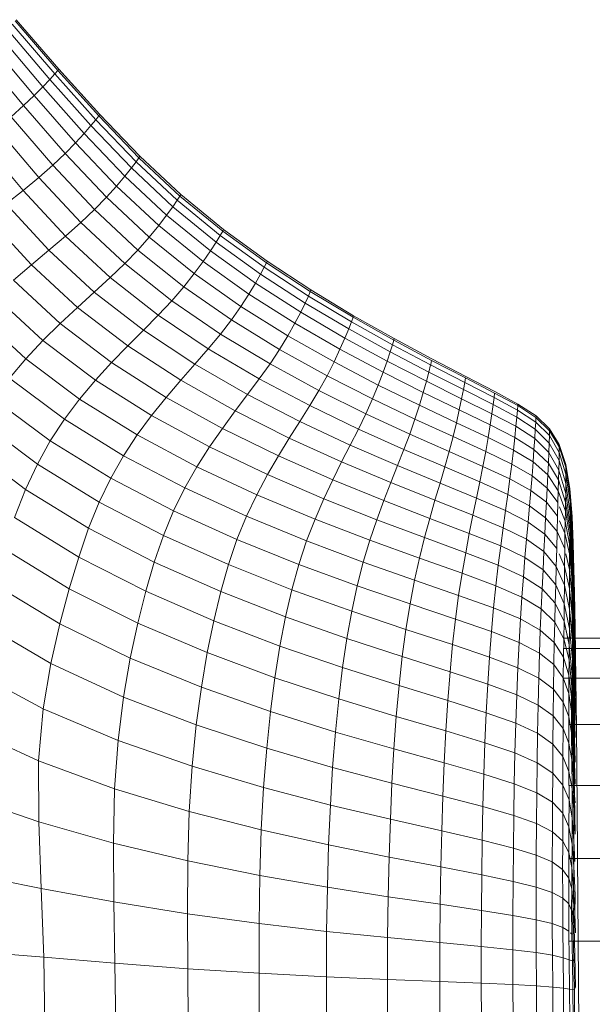
# Model space of a CAD drawing. Units: millimetres. Extents: x -2155 to 7925, y -1811 to 5317.
# Drawn here: x -460 to -437, y 1494 to 1534 of the extents above; entities that cross this region are included whole.
import ezdxf

# ---------------------------------------------------------------- set-up
doc = ezdxf.new("R2010")
doc.units = ezdxf.units.MM
doc.layers.add('层02', color=7, linetype='Continuous', lineweight=9)

# ---------------------------------------------------------------- blocks, each defined once
blk = doc.blocks.new('60021_DWG-457594-Level 1')
at = {"layer": '层02'}
for p, q in [((1210.925, -360.187), (1212.646, -362.193)), ((1211.049, -360.055), (1212.768, -362.051)), ((1211.091, -360.007), (1212.81, -362)), ((1210.443, -360.672), (1212.166, -362.711)), ((1210.722, -360.396), (1212.445, -362.417)), ((1210.088, -361.005), (1211.813, -363.067)), ((1209.662, -361.387), (1211.386, -363.473)), ((1212.646, -362.193), (1212.445, -362.417)), ((1212.768, -362.051), (1212.646, -362.193)), ((1214.296, -364.039), (1212.646, -362.193)), ((1212.81, -362), (1212.768, -362.051)), ((1212.81, -362), (1212.768, -362.051)), ((1214.415, -363.887), (1212.768, -362.051)), ((1214.456, -363.833), (1212.81, -362)), ((1211.813, -363.067), (1212.166, -362.711)), ((1212.166, -362.711), (1212.445, -362.417)), ((1213.826, -364.59), (1212.166, -362.711)), ((1214.099, -364.277), (1212.445, -362.417)), ((1211.386, -363.473), (1211.813, -363.067)), ((1213.478, -364.968), (1211.813, -363.067)), ((1210.888, -363.92), (1211.386, -363.473)), ((1213.057, -365.398), (1211.386, -363.473)), ((1212.564, -365.869), (1210.888, -363.92)), ((1214.415, -363.887), (1214.296, -364.039)), ((1214.456, -363.833), (1214.415, -363.887)), ((1214.456, -363.833), (1214.415, -363.887)), ((1216.039, -365.572), (1214.415, -363.887)), ((1216.078, -365.515), (1214.456, -363.833)), ((1213.826, -364.59), (1214.099, -364.277)), ((1214.296, -364.039), (1214.099, -364.277)), ((1215.735, -365.985), (1214.099, -364.277)), ((1215.925, -365.733), (1214.296, -364.039)), ((1212.001, -366.371), (1210.321, -364.397)), ((1213.478, -364.968), (1213.826, -364.59)), ((1215.471, -366.315), (1213.826, -364.59)), ((1211.37, -366.891), (1209.686, -364.894)), ((1213.057, -365.398), (1213.478, -364.968)), ((1215.134, -366.712), (1213.478, -364.968)), ((1212.564, -365.869), (1213.057, -365.398)), ((1214.726, -367.164), (1213.057, -365.398)), ((1216.078, -365.515), (1216.039, -365.572)), ((1216.078, -365.515), (1216.039, -365.572)), ((1216.078, -365.515), (1217.726, -367.055)), ((1212.001, -366.371), (1212.564, -365.869)), ((1214.247, -367.659), (1212.564, -365.869)), ((1215.925, -365.733), (1215.735, -365.985)), ((1216.039, -365.572), (1215.925, -365.733)), ((1215.925, -365.733), (1217.582, -367.284)), ((1216.039, -365.572), (1217.69, -367.116)), ((1215.134, -366.712), (1215.471, -366.315)), ((1215.471, -366.315), (1215.735, -365.985)), ((1215.471, -366.315), (1217.153, -367.892)), ((1215.735, -365.985), (1217.403, -367.547)), ((1211.37, -366.891), (1212.001, -366.371)), ((1213.698, -368.184), (1212.001, -366.371)), ((1214.726, -367.164), (1215.134, -366.712)), ((1215.134, -366.712), (1216.834, -368.306)), ((1211.37, -366.891), (1210.685, -367.435)), ((1213.081, -368.727), (1211.37, -366.891)), ((1217.69, -367.116), (1217.582, -367.284)), ((1217.69, -367.116), (1217.726, -367.055)), ((1217.726, -367.055), (1217.69, -367.116)), ((1217.69, -367.116), (1219.417, -368.526)), ((1217.726, -367.055), (1219.45, -368.464)), ((1212.411, -369.293), (1210.685, -367.435)), ((1214.247, -367.659), (1214.726, -367.164)), ((1214.726, -367.164), (1216.446, -368.777)), ((1217.582, -367.284), (1217.403, -367.547)), ((1217.582, -367.284), (1219.318, -368.7)), ((1213.698, -368.184), (1214.247, -367.659)), ((1214.247, -367.659), (1215.99, -369.292)), ((1216.834, -368.306), (1217.153, -367.892)), ((1217.153, -367.892), (1217.403, -367.547)), ((1217.153, -367.892), (1218.922, -369.328)), ((1217.403, -367.547), (1219.153, -368.971)), ((1211.705, -369.887), (1209.965, -368.004)), ((1213.081, -368.727), (1213.698, -368.184)), ((1215.466, -369.838), (1213.698, -368.184)), ((1216.446, -368.777), (1216.834, -368.306)), ((1216.834, -368.306), (1218.628, -369.755)), ((1219.318, -368.7), (1219.153, -368.971)), ((1219.417, -368.526), (1219.318, -368.7)), ((1219.318, -368.7), (1221.092, -369.986)), ((1219.417, -368.526), (1219.45, -368.464)), ((1219.45, -368.464), (1219.417, -368.526)), ((1219.417, -368.526), (1221.181, -369.808)), ((1219.45, -368.464), (1221.211, -369.745)), ((1213.081, -368.727), (1212.411, -369.293)), ((1213.081, -368.727), (1214.876, -370.401)), ((1215.99, -369.292), (1216.446, -368.777)), ((1216.446, -368.777), (1218.269, -370.241)), ((1219.153, -368.971), (1218.922, -369.328)), ((1219.153, -368.971), (1220.944, -370.264)), ((1212.411, -369.293), (1211.705, -369.887)), ((1212.411, -369.293), (1214.235, -370.989)), ((1215.466, -369.838), (1215.99, -369.292)), ((1215.99, -369.292), (1217.846, -370.772)), ((1218.922, -369.328), (1218.628, -369.755)), ((1218.922, -369.328), (1220.738, -370.628)), ((1211.705, -369.887), (1210.979, -370.513)), ((1211.705, -369.887), (1213.558, -371.605)), ((1214.876, -370.401), (1215.466, -369.838)), ((1215.466, -369.838), (1217.36, -371.334)), ((1218.269, -370.241), (1218.628, -369.755)), ((1218.628, -369.755), (1220.472, -371.065)), ((1221.181, -369.808), (1221.092, -369.986)), ((1221.181, -369.808), (1221.211, -369.745)), ((1221.211, -369.745), (1221.181, -369.808)), ((1221.181, -369.808), (1222.944, -370.967)), ((1221.211, -369.745), (1222.97, -370.902)), ((1217.846, -370.772), (1218.269, -370.241)), ((1218.269, -370.241), (1220.149, -371.562)), ((1220.944, -370.264), (1220.738, -370.628)), ((1221.092, -369.986), (1220.944, -370.264)), ((1220.944, -370.264), (1222.738, -371.428)), ((1221.092, -369.986), (1222.867, -371.147)), ((1210.979, -370.513), (1212.862, -372.255)), ((1214.876, -370.401), (1214.235, -370.989)), ((1214.876, -370.401), (1216.811, -371.914)), ((1220.738, -370.628), (1220.472, -371.065)), ((1220.738, -370.628), (1222.557, -371.798)), ((1214.235, -370.989), (1213.558, -371.605)), ((1214.235, -370.989), (1216.215, -372.519)), ((1217.36, -371.334), (1217.846, -370.772)), ((1217.846, -370.772), (1219.768, -372.105)), ((1220.149, -371.562), (1220.472, -371.065)), ((1220.472, -371.065), (1222.325, -372.242)), ((1222.944, -370.967), (1222.867, -371.147)), ((1222.944, -370.967), (1222.97, -370.902)), ((1222.97, -370.902), (1222.944, -370.967)), ((1222.944, -370.967), (1224.667, -372.005)), ((1222.97, -370.902), (1224.689, -371.94)), ((1212.163, -372.945), (1210.249, -371.175)), ((1216.811, -371.914), (1217.36, -371.334)), ((1217.36, -371.334), (1219.329, -372.68)), ((1222.738, -371.428), (1222.557, -371.798)), ((1222.867, -371.147), (1222.738, -371.428)), ((1222.738, -371.428), (1224.492, -372.471)), ((1222.867, -371.147), (1224.601, -372.187)), ((1211.475, -373.679), (1209.531, -371.878)), ((1213.558, -371.605), (1212.862, -372.255)), ((1213.558, -371.605), (1215.585, -373.154)), ((1219.768, -372.105), (1220.149, -371.562)), ((1220.149, -371.562), (1222.042, -372.746)), ((1222.557, -371.798), (1222.325, -372.242)), ((1222.557, -371.798), (1224.339, -372.843)), ((1212.862, -372.255), (1212.163, -372.945)), ((1212.862, -372.255), (1214.937, -373.825)), ((1216.811, -371.914), (1216.215, -372.519)), ((1216.811, -371.914), (1218.834, -373.274)), ((1219.329, -372.68), (1219.768, -372.105)), ((1219.768, -372.105), (1221.708, -373.298)), ((1222.042, -372.746), (1222.325, -372.242)), ((1222.325, -372.242), (1224.142, -373.291)), ((1224.601, -372.187), (1224.492, -372.471)), ((1224.667, -372.005), (1224.601, -372.187)), ((1224.601, -372.187), (1226.257, -373.111)), ((1224.667, -372.005), (1224.689, -371.94)), ((1224.689, -371.94), (1224.667, -372.005)), ((1224.667, -372.005), (1226.311, -372.929)), ((1224.689, -371.94), (1226.328, -372.864)), ((1216.215, -372.519), (1215.585, -373.154)), ((1216.215, -372.519), (1218.294, -373.893)), ((1218.834, -373.274), (1219.329, -372.68)), ((1219.329, -372.68), (1221.324, -373.883)), ((1224.492, -372.471), (1224.339, -372.843)), ((1224.492, -372.471), (1226.167, -373.396)), ((1211.475, -373.679), (1212.163, -372.945)), ((1212.163, -372.945), (1214.286, -374.537)), ((1221.708, -373.298), (1222.042, -372.746)), ((1222.042, -372.746), (1223.902, -373.801)), ((1224.339, -372.843), (1224.142, -373.291)), ((1224.339, -372.843), (1226.042, -373.77)), ((1226.311, -372.929), (1226.257, -373.111)), ((1226.328, -372.864), (1226.311, -372.929)), ((1226.328, -372.864), (1226.311, -372.929)), ((1227.836, -373.743), (1226.311, -372.929)), ((1227.85, -373.678), (1226.328, -372.864)), ((1215.585, -373.154), (1214.937, -373.825)), ((1215.585, -373.154), (1217.724, -374.543)), ((1218.834, -373.274), (1218.294, -373.893)), ((1218.834, -373.274), (1220.889, -374.487)), ((1221.324, -373.883), (1221.708, -373.298)), ((1221.708, -373.298), (1223.619, -374.359)), ((1223.902, -373.801), (1224.142, -373.291)), ((1224.142, -373.291), (1225.881, -374.22)), ((1226.042, -373.77), (1226.167, -373.396)), ((1226.257, -373.111), (1226.167, -373.396)), ((1227.723, -374.209), (1226.167, -373.396)), ((1227.793, -373.924), (1226.257, -373.111)), ((1210.816, -374.464), (1211.475, -373.679)), ((1211.475, -373.679), (1213.646, -375.298)), ((1214.937, -373.825), (1214.286, -374.537)), ((1214.937, -373.825), (1217.138, -375.231)), ((1223.619, -374.359), (1223.902, -373.801)), ((1223.902, -373.801), (1225.685, -374.733)), ((1225.881, -374.22), (1226.042, -373.77)), ((1227.625, -374.583), (1226.042, -373.77)), ((1227.836, -373.743), (1227.799, -373.901)), ((1229.204, -374.45), (1227.836, -373.743)), ((1229.214, -374.385), (1227.85, -373.678)), ((1218.294, -373.893), (1217.724, -374.543)), ((1218.294, -373.893), (1220.415, -375.117)), ((1220.889, -374.487), (1221.324, -373.883)), ((1223.292, -374.95), (1221.324, -373.883)), ((1225.685, -374.733), (1225.881, -374.22)), ((1227.498, -375.034), (1225.881, -374.22)), ((1227.625, -374.583), (1227.723, -374.209)), ((1227.793, -373.924), (1227.723, -374.209)), ((1229.119, -374.915), (1227.723, -374.209)), ((1229.172, -374.631), (1227.793, -373.924)), ((1210.816, -374.464), (1213.033, -376.112)), ((1213.646, -375.298), (1214.286, -374.537)), ((1214.286, -374.537), (1216.549, -375.962)), ((1217.724, -374.543), (1217.138, -375.231)), ((1217.724, -374.543), (1219.914, -375.78)), ((1220.889, -374.487), (1220.415, -375.117)), ((1222.923, -375.562), (1220.889, -374.487)), ((1223.292, -374.95), (1223.619, -374.359)), ((1223.619, -374.359), (1225.453, -375.294)), ((1227.498, -375.034), (1227.625, -374.583)), ((1229.045, -375.289), (1227.625, -374.583)), ((1229.172, -374.631), (1229.119, -374.915)), ((1229.204, -374.45), (1229.172, -374.631)), ((1229.172, -374.631), (1230.353, -375.236)), ((1229.204, -374.45), (1230.376, -375.056)), ((1229.214, -374.385), (1230.383, -374.992)), ((1222.923, -375.562), (1223.292, -374.95)), ((1225.186, -375.89), (1223.292, -374.95)), ((1225.453, -375.294), (1225.685, -374.733)), ((1227.344, -375.547), (1225.685, -374.733)), ((1227.344, -375.547), (1227.498, -375.034)), ((1228.951, -375.739), (1227.498, -375.034)), ((1229.045, -375.289), (1229.119, -374.915)), ((1229.119, -374.915), (1230.316, -375.519)), ((1230.376, -375.056), (1230.353, -375.236)), ((1230.376, -375.056), (1231.313, -375.565)), ((1230.376, -375.056), (1231.313, -375.565)), ((1230.383, -374.992), (1231.318, -375.501)), ((1210.2, -375.304), (1212.46, -376.986)), ((1213.033, -376.112), (1213.646, -375.298)), ((1213.646, -375.298), (1215.97, -376.744)), ((1217.138, -375.231), (1216.549, -375.962)), ((1217.138, -375.231), (1219.4, -376.481)), ((1220.415, -375.117), (1219.914, -375.78)), ((1222.52, -376.201), (1220.415, -375.117)), ((1225.186, -375.89), (1225.453, -375.294)), ((1227.162, -376.11), (1225.453, -375.294)), ((1228.951, -375.739), (1229.045, -375.289)), ((1229.045, -375.289), (1230.263, -375.892)), ((1230.353, -375.236), (1230.316, -375.519)), ((1230.353, -375.236), (1231.297, -375.745)), ((1219.914, -375.78), (1219.4, -376.481)), ((1222.095, -376.874), (1219.914, -375.78)), ((1222.923, -375.562), (1222.52, -376.201)), ((1224.883, -376.507), (1222.923, -375.562)), ((1227.162, -376.11), (1227.344, -375.547)), ((1228.836, -376.252), (1227.344, -375.547)), ((1228.836, -376.252), (1228.951, -375.739)), ((1228.951, -375.739), (1230.196, -376.341)), ((1230.263, -375.892), (1230.316, -375.519)), ((1230.316, -375.519), (1231.272, -376.027)), ((1231.297, -375.745), (1231.272, -376.027)), ((1231.313, -375.565), (1231.297, -375.745)), ((1231.313, -375.565), (1231.297, -375.745)), ((1231.297, -375.745), (1232.032, -376.232)), ((1231.313, -375.565), (1231.318, -375.501)), ((1231.318, -375.501), (1231.313, -375.565)), ((1231.313, -375.565), (1232.042, -376.048)), ((1231.313, -375.565), (1232.042, -376.048)), ((1231.318, -375.501), (1232.045, -375.981)), ((1209.643, -376.205), (1211.944, -377.926)), ((1213.033, -376.112), (1212.46, -376.986)), ((1213.033, -376.112), (1215.415, -377.582)), ((1215.97, -376.744), (1216.549, -375.962)), ((1216.549, -375.962), (1218.882, -377.228)), ((1222.52, -376.201), (1222.095, -376.874)), ((1224.554, -377.153), (1222.52, -376.201)), ((1224.883, -376.507), (1225.186, -375.89)), ((1226.953, -376.709), (1225.186, -375.89)), ((1226.953, -376.709), (1227.162, -376.11)), ((1228.7, -376.815), (1227.162, -376.11)), ((1228.7, -376.815), (1228.836, -376.252)), ((1228.836, -376.252), (1230.114, -376.853)), ((1230.196, -376.341), (1230.263, -375.892)), ((1230.263, -375.892), (1231.236, -376.398)), ((1231.272, -376.027), (1231.236, -376.398)), ((1231.272, -376.027), (1232.015, -376.518)), ((1232.032, -376.232), (1232.015, -376.518)), ((1232.042, -376.048), (1232.032, -376.232)), ((1232.042, -376.048), (1232.032, -376.232)), ((1232.032, -376.232), (1232.584, -376.775)), ((1232.032, -376.232), (1232.584, -376.775)), ((1232.042, -376.048), (1232.045, -375.981)), ((1232.045, -375.981), (1232.042, -376.048)), ((1232.042, -376.048), (1232.59, -376.576)), ((1232.042, -376.048), (1232.59, -376.576)), ((1232.045, -375.981), (1232.592, -376.502)), ((1219.4, -376.481), (1218.882, -377.228)), ((1221.658, -377.586), (1219.4, -376.481)), ((1224.883, -376.507), (1224.554, -377.153)), ((1226.715, -377.33), (1224.883, -376.507)), ((1230.114, -376.853), (1230.196, -376.341)), ((1230.196, -376.341), (1231.19, -376.846)), ((1231.236, -376.398), (1231.19, -376.846)), ((1231.236, -376.398), (1231.992, -376.89)), ((1232.015, -376.518), (1231.992, -376.89)), ((1232.015, -376.518), (1232.574, -377.075)), ((1232.59, -376.576), (1232.584, -376.775)), ((1232.59, -376.576), (1232.584, -376.775)), ((1232.59, -376.576), (1232.592, -376.502)), ((1232.592, -376.502), (1232.59, -376.576)), ((1232.59, -376.576), (1232.983, -377.22)), ((1232.59, -376.576), (1232.983, -377.22)), ((1232.592, -376.502), (1232.983, -377.13)), ((1212.46, -376.986), (1211.944, -377.926)), ((1212.46, -376.986), (1214.899, -378.483)), ((1215.415, -377.582), (1215.97, -376.744)), ((1215.97, -376.744), (1218.375, -378.027)), ((1222.095, -376.874), (1221.658, -377.586)), ((1224.206, -377.833), (1222.095, -376.874)), ((1226.715, -377.33), (1226.953, -376.709)), ((1228.543, -377.415), (1226.953, -376.709)), ((1228.543, -377.415), (1228.7, -376.815)), ((1228.7, -376.815), (1230.018, -377.416)), ((1230.018, -377.416), (1230.114, -376.853)), ((1230.114, -376.853), (1231.134, -377.358)), ((1231.134, -377.358), (1231.19, -376.846)), ((1231.19, -376.846), (1231.962, -377.333)), ((1231.992, -376.89), (1231.962, -377.333)), ((1231.992, -376.89), (1232.56, -377.451)), ((1232.584, -376.775), (1232.574, -377.075)), ((1232.584, -376.775), (1232.574, -377.075)), ((1232.584, -376.775), (1232.98, -377.449)), ((1232.584, -376.775), (1232.98, -377.449)), ((1209.128, -377.185), (1211.469, -378.95)), ((1218.375, -378.027), (1218.882, -377.228)), ((1218.882, -377.228), (1221.218, -378.344)), ((1224.554, -377.153), (1224.206, -377.833)), ((1226.457, -377.98), (1224.554, -377.153)), ((1226.715, -377.33), (1226.457, -377.98)), ((1228.366, -378.038), (1226.715, -377.33)), ((1228.366, -378.038), (1228.543, -377.415)), ((1229.907, -378.016), (1228.543, -377.415)), ((1229.907, -378.016), (1230.018, -377.416)), ((1230.018, -377.416), (1231.068, -377.92)), ((1231.068, -377.92), (1231.134, -377.358)), ((1231.134, -377.358), (1231.925, -377.836)), ((1231.925, -377.836), (1231.962, -377.333)), ((1231.962, -377.333), (1232.541, -377.879)), ((1232.574, -377.075), (1232.56, -377.451)), ((1232.574, -377.075), (1232.976, -377.776)), ((1232.574, -377.075), (1232.976, -377.776)), ((1232.98, -377.449), (1232.976, -377.776)), ((1232.98, -377.449), (1232.976, -377.776)), ((1232.983, -377.22), (1232.98, -377.449)), ((1232.983, -377.22), (1232.98, -377.449)), ((1232.98, -377.449), (1233.249, -378.33)), ((1232.98, -377.449), (1233.249, -378.33)), ((1232.983, -377.13), (1233.247, -377.935)), ((1232.983, -377.22), (1232.983, -377.13)), ((1232.983, -377.13), (1232.983, -377.22)), ((1232.983, -377.22), (1233.248, -378.051)), ((1232.983, -377.22), (1233.248, -378.051)), ((1215.415, -377.582), (1214.899, -378.483)), ((1215.415, -377.582), (1217.888, -378.883)), ((1221.658, -377.586), (1221.218, -378.344)), ((1223.848, -378.553), (1221.658, -377.586)), ((1224.206, -377.833), (1223.848, -378.553)), ((1226.185, -378.665), (1224.206, -377.833)), ((1231.883, -378.389), (1231.925, -377.836)), ((1231.925, -377.836), (1232.518, -378.358)), ((1232.56, -377.451), (1232.541, -377.879)), ((1232.56, -377.451), (1232.968, -378.161)), ((1232.56, -377.451), (1232.968, -378.161)), ((1232.976, -377.776), (1232.968, -378.161)), ((1232.976, -377.776), (1232.968, -378.161)), ((1232.976, -377.776), (1233.249, -378.704)), ((1232.976, -377.776), (1233.249, -378.704)), ((1211.944, -377.926), (1211.469, -378.95)), ((1211.944, -377.926), (1214.433, -379.452)), ((1217.888, -378.883), (1218.375, -378.027)), ((1218.375, -378.027), (1220.787, -379.155)), ((1226.457, -377.98), (1226.185, -378.665)), ((1228.174, -378.691), (1226.457, -377.98)), ((1228.366, -378.038), (1228.174, -378.691)), ((1228.366, -378.038), (1229.782, -378.64)), ((1229.782, -378.64), (1229.907, -378.016)), ((1229.907, -378.016), (1230.993, -378.519)), ((1230.993, -378.519), (1231.068, -377.92)), ((1231.068, -377.92), (1231.883, -378.389)), ((1232.518, -378.358), (1232.541, -377.879)), ((1232.541, -377.879), (1232.957, -378.561)), ((1232.957, -378.561), (1232.541, -377.879)), ((1232.968, -378.161), (1232.957, -378.561)), ((1232.968, -378.161), (1232.957, -378.561)), ((1232.968, -378.161), (1233.246, -379.104)), ((1232.968, -378.161), (1233.246, -379.104)), ((1233.409, -378.91), (1233.247, -377.935)), ((1233.247, -377.935), (1233.248, -378.051)), ((1233.247, -377.935), (1233.248, -378.051)), ((1233.412, -379.076), (1233.248, -378.051)), ((1233.248, -378.051), (1233.249, -378.33)), ((1233.412, -379.076), (1233.248, -378.051)), ((1233.248, -378.051), (1233.249, -378.33)), ((1214.899, -378.483), (1214.433, -379.452)), ((1214.899, -378.483), (1217.435, -379.804)), ((1220.787, -379.155), (1221.218, -378.344)), ((1221.218, -378.344), (1223.488, -379.32)), ((1223.848, -378.553), (1223.488, -379.32)), ((1225.904, -379.39), (1223.848, -378.553)), ((1229.782, -378.64), (1229.646, -379.294)), ((1229.782, -378.64), (1230.909, -379.142)), ((1230.909, -379.142), (1230.993, -378.519)), ((1230.993, -378.519), (1231.835, -378.982)), ((1231.835, -378.982), (1231.883, -378.389)), ((1231.883, -378.389), (1232.492, -378.886)), ((1232.492, -378.886), (1232.518, -378.358)), ((1232.518, -378.358), (1232.943, -378.994)), ((1232.943, -378.994), (1232.957, -378.561)), ((1232.943, -378.994), (1232.957, -378.561)), ((1232.957, -378.561), (1233.239, -379.459)), ((1233.239, -379.459), (1232.957, -378.561)), ((1233.418, -379.452), (1233.249, -378.33)), ((1233.249, -378.33), (1233.249, -378.704)), ((1233.418, -379.452), (1233.249, -378.33)), ((1233.249, -378.33), (1233.249, -378.704)), ((1211.469, -378.95), (1211.018, -380.078)), ((1211.469, -378.95), (1214.007, -380.508)), ((1217.888, -378.883), (1217.435, -379.804)), ((1217.888, -378.883), (1220.374, -380.026)), ((1226.185, -378.665), (1225.904, -379.39)), ((1227.971, -379.379), (1226.185, -378.665)), ((1228.174, -378.691), (1227.971, -379.379)), ((1228.174, -378.691), (1229.646, -379.294)), ((1231.781, -379.605), (1231.835, -378.982)), ((1231.835, -378.982), (1232.463, -379.462)), ((1232.463, -379.462), (1232.492, -378.886)), ((1232.492, -378.886), (1232.926, -379.475)), ((1232.926, -379.475), (1232.943, -378.994)), ((1232.926, -379.475), (1232.943, -378.994)), ((1232.943, -378.994), (1233.228, -379.816)), ((1233.228, -379.816), (1232.943, -378.994)), ((1233.246, -379.104), (1233.249, -378.704)), ((1233.249, -378.704), (1233.246, -379.104)), ((1233.422, -379.912), (1233.249, -378.704)), ((1233.422, -379.912), (1233.249, -378.704)), ((1233.498, -380.05), (1233.409, -378.91)), ((1233.409, -378.91), (1233.412, -379.076)), ((1233.409, -378.91), (1233.412, -379.076)), ((1220.374, -380.026), (1220.787, -379.155)), ((1220.787, -379.155), (1223.135, -380.14)), ((1223.135, -380.14), (1223.488, -379.32)), ((1225.622, -380.163), (1223.488, -379.32)), ((1225.904, -379.39), (1225.622, -380.163)), ((1227.762, -380.108), (1225.904, -379.39)), ((1227.971, -379.379), (1227.762, -380.108)), ((1227.971, -379.379), (1229.503, -379.983)), ((1229.646, -379.294), (1229.503, -379.983)), ((1229.646, -379.294), (1230.818, -379.796)), ((1230.909, -379.142), (1230.818, -379.796)), ((1230.909, -379.142), (1231.781, -379.605)), ((1233.239, -379.459), (1233.246, -379.104)), ((1233.246, -379.104), (1233.239, -379.459)), ((1233.423, -380.344), (1233.246, -379.104)), ((1233.423, -380.344), (1233.246, -379.104)), ((1233.505, -380.305), (1233.412, -379.076)), ((1233.412, -379.076), (1233.418, -379.452)), ((1233.505, -380.305), (1233.412, -379.076)), ((1233.412, -379.076), (1233.418, -379.452)), ((1214.433, -379.452), (1214.007, -380.508)), ((1214.433, -379.452), (1217.027, -380.796)), ((1217.435, -379.804), (1217.027, -380.796)), ((1217.435, -379.804), (1219.989, -380.961)), ((1230.818, -379.796), (1230.721, -380.486)), ((1230.818, -379.796), (1231.723, -380.261)), ((1231.781, -379.605), (1231.723, -380.261)), ((1231.781, -379.605), (1232.431, -380.085)), ((1232.431, -380.085), (1232.463, -379.462)), ((1232.91, -380.019), (1232.463, -379.462)), ((1232.91, -380.019), (1232.926, -379.475)), ((1232.993, -379.644), (1233.217, -380.218)), ((1233.217, -380.218), (1232.993, -379.644)), ((1233.217, -380.218), (1233.228, -379.816)), ((1233.217, -380.218), (1233.228, -379.816)), ((1233.228, -379.816), (1233.239, -379.459)), ((1233.228, -379.816), (1233.239, -379.459)), ((1233.406, -380.872), (1233.228, -379.816)), ((1233.406, -380.872), (1233.228, -379.816)), ((1233.416, -380.635), (1233.239, -379.459)), ((1233.416, -380.635), (1233.239, -379.459)), ((1233.516, -380.846), (1233.418, -379.452)), ((1233.418, -379.452), (1233.422, -379.912)), ((1233.516, -380.846), (1233.418, -379.452)), ((1233.418, -379.452), (1233.422, -379.912)), ((1211.018, -380.078), (1213.608, -381.667)), ((1220.374, -380.026), (1219.989, -380.961)), ((1220.374, -380.026), (1222.797, -381.02)), ((1222.797, -381.02), (1223.135, -380.14)), ((1225.346, -380.99), (1223.135, -380.14)), ((1225.346, -380.99), (1225.622, -380.163)), ((1227.552, -380.885), (1225.622, -380.163)), ((1227.762, -380.108), (1227.552, -380.885)), ((1227.762, -380.108), (1229.356, -380.714)), ((1229.503, -379.983), (1229.356, -380.714)), ((1229.503, -379.983), (1230.721, -380.486)), ((1232.431, -380.085), (1232.398, -380.749)), ((1232.893, -380.642), (1232.431, -380.085)), ((1232.893, -380.642), (1232.91, -380.019)), ((1233.207, -380.709), (1232.993, -380.211)), ((1233.207, -380.709), (1232.993, -380.211)), ((1233.207, -380.709), (1233.217, -380.218)), ((1233.207, -380.709), (1233.217, -380.218)), ((1233.395, -381.138), (1233.217, -380.218)), ((1233.395, -381.138), (1233.217, -380.218)), ((1233.423, -380.344), (1233.422, -379.912)), ((1233.525, -381.452), (1233.422, -379.912)), ((1233.525, -381.452), (1233.422, -379.912)), ((1233.422, -379.912), (1233.423, -380.344)), ((1233.536, -381.095), (1233.498, -380.05)), ((1233.498, -380.05), (1233.505, -380.305)), ((1233.498, -380.05), (1233.505, -380.305)), ((1214.007, -380.508), (1213.608, -381.667)), ((1214.007, -380.508), (1216.657, -381.873)), ((1230.721, -380.486), (1230.623, -381.217)), ((1230.721, -380.486), (1231.662, -380.953)), ((1231.723, -380.261), (1231.662, -380.953)), ((1231.723, -380.261), (1232.398, -380.749)), ((1233.416, -380.635), (1233.423, -380.344)), ((1233.423, -380.344), (1233.416, -380.635)), ((1233.527, -381.946), (1233.423, -380.344)), ((1233.527, -381.946), (1233.423, -380.344)), ((1233.555, -381.673), (1233.505, -380.305)), ((1233.555, -381.673), (1233.505, -380.305)), ((1233.505, -380.305), (1233.516, -380.846)), ((1233.505, -380.305), (1233.516, -380.846)), ((1217.027, -380.796), (1216.657, -381.873)), ((1219.644, -381.969), (1217.027, -380.796)), ((1219.989, -380.961), (1219.644, -381.969)), ((1219.989, -380.961), (1222.483, -381.966)), ((1222.797, -381.02), (1222.483, -381.966)), ((1225.081, -381.876), (1222.797, -381.02)), ((1225.081, -381.876), (1225.346, -380.99)), ((1227.346, -381.715), (1225.346, -380.99)), ((1227.346, -381.715), (1227.552, -380.885)), ((1229.209, -381.492), (1227.552, -380.885)), ((1229.356, -380.714), (1229.209, -381.492)), ((1229.356, -380.714), (1230.623, -381.217)), ((1231.662, -380.953), (1231.6, -381.685)), ((1231.662, -380.953), (1232.363, -381.451)), ((1232.398, -380.749), (1232.363, -381.451)), ((1232.877, -381.324), (1232.398, -380.749)), ((1232.893, -380.642), (1232.877, -381.324)), ((1233.201, -381.334), (1232.893, -380.642)), ((1233.201, -381.334), (1233.207, -380.709)), ((1233.201, -381.334), (1233.207, -380.709)), ((1233.388, -381.535), (1233.207, -380.709)), ((1233.388, -381.535), (1233.207, -380.709)), ((1233.395, -381.138), (1233.406, -380.872)), ((1233.395, -381.138), (1233.406, -380.872)), ((1233.406, -380.872), (1233.416, -380.635)), ((1233.406, -380.872), (1233.416, -380.635)), ((1233.508, -382.211), (1233.406, -380.872)), ((1233.508, -382.211), (1233.406, -380.872)), ((1233.52, -382.153), (1233.416, -380.635)), ((1233.52, -382.153), (1233.416, -380.635)), ((1233.573, -382.529), (1233.516, -380.846)), ((1233.573, -382.529), (1233.516, -380.846)), ((1233.516, -380.846), (1233.525, -381.452)), ((1233.516, -380.846), (1233.525, -381.452)), ((1210.578, -381.328), (1213.224, -382.946)), ((1230.623, -381.217), (1230.523, -381.995)), ((1230.623, -381.217), (1231.6, -381.685)), ((1232.877, -381.324), (1232.86, -382.046)), ((1233.201, -381.334), (1233.196, -382.048)), ((1233.388, -381.535), (1233.395, -381.138)), ((1233.388, -381.535), (1233.395, -381.138)), ((1233.493, -382.257), (1233.395, -381.138)), ((1233.493, -382.257), (1233.395, -381.138)), ((1233.555, -381.673), (1233.536, -381.095)), ((1233.555, -381.673), (1233.536, -381.095)), ((1213.608, -381.667), (1213.224, -382.946)), ((1213.608, -381.667), (1216.316, -383.048)), ((1227.149, -382.604), (1227.346, -381.715)), ((1229.064, -382.324), (1227.346, -381.715)), ((1229.064, -382.324), (1229.209, -381.492)), ((1229.209, -381.492), (1230.523, -381.995)), ((1231.6, -381.685), (1231.537, -382.459)), ((1231.6, -381.685), (1232.326, -382.185)), ((1232.363, -381.451), (1232.326, -382.185)), ((1232.86, -382.046), (1232.363, -381.451)), ((1233.196, -382.048), (1232.972, -381.541)), ((1233.388, -382.166), (1233.247, -381.541)), ((1233.388, -382.166), (1233.247, -381.541)), ((1233.484, -382.499), (1233.388, -381.535)), ((1233.388, -382.166), (1233.388, -381.535)), ((1233.484, -382.499), (1233.388, -381.535)), ((1233.388, -382.166), (1233.388, -381.535)), ((1233.586, -383.377), (1233.525, -381.452)), ((1233.586, -383.377), (1233.525, -381.452)), ((1233.527, -381.946), (1233.525, -381.452)), ((1233.525, -381.452), (1233.527, -381.946)), ((1233.555, -381.673), (1233.592, -383.117)), ((1233.592, -383.117), (1233.555, -381.673)), ((1233.555, -381.673), (1233.573, -382.529)), ((1233.555, -381.673), (1233.573, -382.529)), ((1216.657, -381.873), (1216.316, -383.048)), ((1219.332, -383.058), (1216.657, -381.873)), ((1219.644, -381.969), (1219.332, -383.058)), ((1222.2, -382.984), (1219.644, -381.969)), ((1222.483, -381.966), (1222.2, -382.984)), ((1224.835, -382.828), (1222.483, -381.966)), ((1225.081, -381.876), (1224.835, -382.828)), ((1227.149, -382.604), (1225.081, -381.876)), ((1230.426, -382.827), (1230.523, -381.995)), ((1230.523, -381.995), (1231.537, -382.459)), ((1232.326, -382.185), (1232.289, -382.948)), ((1232.841, -382.787), (1232.326, -382.185)), ((1232.86, -382.046), (1232.841, -382.787)), ((1233.191, -382.804), (1232.86, -382.046)), ((1233.196, -382.048), (1233.191, -382.804)), ((1233.391, -382.939), (1233.196, -382.048)), ((1233.391, -382.939), (1233.196, -382.048)), ((1233.489, -383.142), (1233.388, -382.166)), ((1233.388, -382.166), (1233.391, -382.939)), ((1233.489, -383.142), (1233.388, -382.166)), ((1233.388, -382.166), (1233.391, -382.939)), ((1233.493, -382.257), (1233.508, -382.211)), ((1233.493, -382.257), (1233.508, -382.211)), ((1233.508, -382.211), (1233.52, -382.153)), ((1233.508, -382.211), (1233.52, -382.153)), ((1233.566, -383.878), (1233.508, -382.211)), ((1233.566, -383.878), (1233.508, -382.211)), ((1233.52, -382.153), (1233.527, -381.946)), ((1233.527, -381.946), (1233.52, -382.153)), ((1233.582, -384.075), (1233.52, -382.153)), ((1233.582, -384.075), (1233.52, -382.153)), ((1233.589, -383.974), (1233.527, -381.946)), ((1233.589, -383.974), (1233.527, -381.946)), ((1227.149, -382.604), (1226.966, -383.559)), ((1228.925, -383.214), (1227.149, -382.604)), ((1228.925, -383.214), (1229.064, -382.324)), ((1229.064, -382.324), (1230.426, -382.827)), ((1231.475, -383.283), (1231.537, -382.459)), ((1231.537, -382.459), (1232.289, -382.948)), ((1233.484, -382.499), (1233.493, -382.257)), ((1233.484, -382.499), (1233.493, -382.257)), ((1233.524, -383.383), (1233.484, -382.499)), ((1233.524, -383.383), (1233.484, -382.499)), ((1233.489, -383.142), (1233.484, -382.499)), ((1233.489, -383.142), (1233.484, -382.499)), ((1233.544, -383.582), (1233.493, -382.257)), ((1233.544, -383.582), (1233.493, -382.257)), ((1233.573, -382.529), (1233.618, -384.514)), ((1233.573, -382.529), (1233.586, -383.377)), ((1233.618, -384.514), (1233.573, -382.529)), ((1233.573, -382.529), (1233.586, -383.377)), ((1210.132, -382.719), (1212.843, -384.363)), ((1213.224, -382.946), (1212.843, -384.363)), ((1213.224, -382.946), (1215.995, -384.335)), ((1222.2, -382.984), (1221.947, -384.08)), ((1224.613, -383.852), (1222.2, -382.984)), ((1224.835, -382.828), (1224.613, -383.852)), ((1226.966, -383.559), (1224.835, -382.828)), ((1230.333, -383.717), (1230.426, -382.827)), ((1230.426, -382.827), (1231.475, -383.283)), ((1232.252, -383.752), (1232.289, -382.948)), ((1232.289, -382.948), (1232.821, -383.527)), ((1232.841, -382.787), (1232.821, -383.527)), ((1233.184, -383.557), (1232.841, -382.787)), ((1233.191, -382.804), (1233.184, -383.557)), ((1233.394, -383.763), (1233.191, -382.804)), ((1233.394, -383.763), (1233.191, -382.804)), ((1233.5, -384.019), (1233.391, -382.939)), ((1233.391, -382.939), (1233.394, -383.763)), ((1233.5, -384.019), (1233.391, -382.939)), ((1233.391, -382.939), (1233.394, -383.763)), ((1216.316, -383.048), (1215.995, -384.335)), ((1219.05, -384.239), (1216.316, -383.048)), ((1219.332, -383.058), (1219.05, -384.239)), ((1221.947, -384.08), (1219.332, -383.058)), ((1228.925, -383.214), (1228.796, -384.17)), ((1228.925, -383.214), (1230.333, -383.717)), ((1231.416, -384.165), (1231.475, -383.283)), ((1231.475, -383.283), (1232.252, -383.752)), ((1233.542, -384.16), (1233.489, -383.142)), ((1233.542, -384.16), (1233.489, -383.142)), ((1233.489, -383.142), (1233.5, -384.019)), ((1233.489, -383.142), (1233.5, -384.019)), ((1233.544, -383.582), (1233.524, -383.383)), ((1233.524, -383.383), (1233.542, -384.16)), ((1233.542, -384.16), (1233.524, -383.383)), ((1233.524, -383.383), (1233.544, -383.582)), ((1233.589, -383.974), (1233.586, -383.377)), ((1233.589, -383.974), (1233.586, -383.377)), ((1233.586, -383.377), (1233.627, -385.386)), ((1233.618, -384.933), (1233.586, -383.377)), ((1233.592, -383.117), (1233.618, -384.514)), ((1233.592, -383.117), (1233.618, -384.514)), ((1226.966, -383.559), (1226.801, -384.585)), ((1226.966, -383.559), (1228.796, -384.17)), ((1230.333, -383.717), (1230.246, -384.672)), ((1230.333, -383.717), (1231.416, -384.165)), ((1232.217, -384.611), (1232.252, -383.752)), ((1232.252, -383.752), (1232.8, -384.292)), ((1232.8, -384.292), (1232.821, -383.527)), ((1232.821, -383.527), (1233.173, -384.261)), ((1233.184, -383.557), (1233.173, -384.261)), ((1233.394, -384.549), (1233.184, -383.557)), ((1233.394, -384.549), (1233.184, -383.557)), ((1233.509, -384.962), (1233.394, -383.763)), ((1233.394, -383.763), (1233.394, -384.549)), ((1233.506, -384.933), (1233.394, -383.763)), ((1233.394, -383.763), (1233.394, -384.549)), ((1233.582, -385.117), (1233.544, -383.582)), ((1233.544, -383.582), (1233.566, -383.878)), ((1233.577, -384.933), (1233.544, -383.582)), ((1233.544, -383.582), (1233.566, -383.878)), ((1221.947, -384.08), (1221.721, -385.26)), ((1224.416, -384.95), (1221.947, -384.08)), ((1224.613, -383.852), (1224.416, -384.95)), ((1226.801, -384.585), (1224.613, -383.852)), ((1228.796, -384.17), (1228.68, -385.197)), ((1228.796, -384.17), (1230.246, -384.672)), ((1231.416, -384.165), (1231.361, -385.113)), ((1231.416, -384.165), (1232.217, -384.611)), ((1233.56, -385.281), (1233.5, -384.019)), ((1233.544, -384.933), (1233.5, -384.019)), ((1233.5, -384.019), (1233.509, -384.962)), ((1233.5, -384.019), (1233.508, -384.933)), ((1233.582, -385.117), (1233.542, -384.16)), ((1233.542, -384.16), (1233.56, -385.281)), ((1233.574, -384.933), (1233.542, -384.16)), ((1233.542, -384.16), (1233.554, -384.933)), ((1233.611, -385.918), (1233.566, -383.878)), ((1233.566, -383.878), (1233.582, -384.075)), ((1233.589, -384.933), (1233.566, -383.878)), ((1233.566, -383.878), (1233.582, -384.075)), ((1233.582, -384.075), (1233.589, -383.974)), ((1233.582, -384.075), (1233.589, -383.974)), ((1233.623, -386.09), (1233.582, -384.075)), ((1233.599, -384.933), (1233.582, -384.075)), ((1233.621, -385.562), (1233.589, -383.974)), ((1233.608, -384.933), (1233.589, -383.974)), ((1209.677, -384.318), (1212.487, -385.96)), ((1212.487, -385.96), (1212.843, -384.363)), ((1212.843, -384.363), (1215.687, -385.748)), ((1215.995, -384.335), (1215.687, -385.748)), ((1218.793, -385.521), (1215.995, -384.335)), ((1219.05, -384.239), (1218.793, -385.521)), ((1221.721, -385.26), (1219.05, -384.239)), ((1226.801, -384.585), (1226.654, -385.683)), ((1226.801, -384.585), (1228.68, -385.197)), ((1232.78, -385.108), (1232.8, -384.292)), ((1232.8, -384.292), (1233.161, -384.962)), ((1233.161, -384.962), (1233.173, -384.261)), ((1233.387, -385.208), (1233.173, -384.261)), ((1233.325, -384.933), (1233.173, -384.261)), ((1233.394, -384.549), (1233.387, -385.208)), ((1233.394, -384.549), (1233.39, -384.933)), ((1233.511, -385.817), (1233.394, -384.549)), ((1233.429, -384.933), (1233.394, -384.549)), ((1233.618, -384.514), (1233.651, -386.588)), ((1233.618, -384.514), (1233.651, -386.588)), ((1233.618, -384.514), (1233.626, -385.144)), ((1233.618, -384.514), (1233.623, -384.933)), ((1224.416, -384.95), (1224.242, -386.126)), ((1226.654, -385.683), (1224.416, -384.95)), ((1230.246, -384.672), (1230.169, -385.698)), ((1230.246, -384.672), (1231.361, -385.113)), ((1232.217, -384.611), (1232.185, -385.54)), ((1232.217, -384.611), (1232.78, -385.108)), ((1233.149, -385.707), (1233.161, -384.962)), ((2521.79, -384.933), (1233.161, -384.933)), ((1233.377, -385.813), (1233.161, -384.962)), ((1233.572, -386.441), (1233.509, -384.962)), ((1233.509, -384.962), (1233.511, -385.817)), ((1221.721, -385.26), (1221.52, -386.531)), ((1224.242, -386.126), (1221.721, -385.26)), ((1228.68, -385.197), (1228.577, -386.291)), ((1228.68, -385.197), (1230.169, -385.698)), ((1231.361, -385.113), (1231.312, -386.134)), ((1231.361, -385.113), (1232.185, -385.54)), ((1232.78, -385.108), (1232.763, -386.001)), ((1232.78, -385.108), (1233.149, -385.707)), ((2521.796, -385.352), (1233.155, -385.352)), ((1233.377, -385.813), (1233.387, -385.208)), ((1233.505, -386.427), (1233.387, -385.208)), ((1233.608, -386.717), (1233.56, -385.281)), ((1233.56, -385.281), (1233.572, -386.441)), ((1233.582, -385.117), (1233.608, -386.717)), ((1233.582, -385.117), (1233.611, -385.918)), ((1215.414, -387.314), (1215.687, -385.748)), ((1215.687, -385.748), (1218.556, -386.914)), ((1218.793, -385.521), (1218.556, -386.914)), ((1221.52, -386.531), (1218.793, -385.521)), ((1226.654, -385.683), (1226.526, -386.852)), ((1226.654, -385.683), (1228.577, -386.291)), ((1230.169, -385.698), (1230.099, -386.789)), ((1230.169, -385.698), (1231.312, -386.134)), ((1232.185, -385.54), (1232.156, -386.552)), ((1232.185, -385.54), (1232.763, -386.001)), ((1233.149, -385.707), (1233.14, -386.542)), ((1233.367, -386.436), (1233.149, -385.707)), ((1212.177, -387.78), (1212.487, -385.96)), ((1212.487, -385.96), (1215.414, -387.314)), ((1224.242, -386.126), (1224.089, -387.383)), ((1226.526, -386.852), (1224.242, -386.126)), ((1231.312, -386.134), (1231.268, -387.221)), ((1231.312, -386.134), (1232.156, -386.552)), ((1232.763, -386.001), (1232.749, -386.997)), ((1232.763, -386.001), (1233.14, -386.542)), ((1233.367, -386.436), (1233.377, -385.813)), ((1233.493, -386.894), (1233.377, -385.813)), ((1233.511, -385.817), (1233.505, -386.427)), ((1233.576, -387.414), (1233.511, -385.817)), ((1233.611, -385.918), (1233.622, -386.69)), ((1233.611, -385.918), (1233.631, -386.465)), ((1209.207, -386.189), (1212.177, -387.78)), ((1221.52, -386.531), (1221.34, -387.899)), ((1224.089, -387.383), (1221.52, -386.531)), ((1228.577, -386.291), (1228.486, -387.452)), ((1228.577, -386.291), (1230.099, -386.789)), ((1232.156, -386.552), (1232.131, -387.634)), ((1232.749, -386.997), (1232.156, -386.552)), ((1233.14, -386.542), (1233.135, -387.514)), ((1233.361, -387.168), (1233.14, -386.542)), ((2521.81, -386.545), (1233.14, -386.546)), ((1233.367, -386.436), (1233.361, -387.168)), ((1233.479, -387.32), (1233.367, -386.436)), ((1233.493, -386.894), (1233.505, -386.427)), ((1233.569, -387.976), (1233.505, -386.427)), ((1233.624, -388.237), (1233.572, -386.441)), ((1233.572, -386.441), (1233.576, -387.414)), ((1218.349, -388.433), (1218.556, -386.914)), ((1218.556, -386.914), (1221.34, -387.899)), ((1226.526, -386.852), (1226.413, -388.092)), ((1226.526, -386.852), (1228.486, -387.452)), ((1230.099, -386.789), (1230.038, -387.942)), ((1230.099, -386.789), (1231.268, -387.221)), ((1233.479, -387.32), (1233.493, -386.894)), ((1233.553, -388.264), (1233.493, -386.894)), ((1233.608, -386.717), (1233.621, -387.968)), ((1233.608, -386.717), (1233.623, -387.296)), ((1233.651, -386.588), (1233.673, -388.536)), ((1233.651, -386.588), (1233.673, -388.536)), ((1215.195, -389.06), (1215.414, -387.314)), ((1215.414, -387.314), (1218.349, -388.433)), ((1231.268, -387.221), (1231.23, -388.367)), ((1231.268, -387.221), (1232.131, -387.634)), ((1232.749, -386.997), (1232.737, -388.073)), ((1233.135, -387.514), (1232.749, -386.997)), ((1233.471, -387.88), (1233.361, -387.168)), ((1233.361, -387.168), (1233.362, -388.1)), ((1233.479, -387.32), (1233.471, -387.88)), ((1233.532, -388.414), (1233.479, -387.32)), ((1224.089, -387.383), (1223.956, -388.722)), ((1226.413, -388.092), (1224.089, -387.383)), ((1228.486, -387.452), (1228.408, -388.676)), ((1228.486, -387.452), (1230.038, -387.942)), ((1232.131, -387.634), (1232.11, -388.774)), ((1232.737, -388.073), (1232.131, -387.634)), ((1233.135, -387.514), (1233.133, -388.583)), ((1233.362, -388.1), (1233.135, -387.514)), ((1233.576, -387.414), (1233.569, -387.976)), ((1233.617, -388.937), (1233.576, -387.414)), ((1211.989, -389.887), (1212.177, -387.78)), ((1212.177, -387.78), (1215.195, -389.06)), ((1221.187, -389.371), (1221.34, -387.899)), ((1223.956, -388.722), (1221.34, -387.899)), ((1226.413, -388.092), (1226.317, -389.404)), ((1226.413, -388.092), (1228.408, -388.676)), ((1230.038, -387.942), (1229.986, -389.152)), ((1230.038, -387.942), (1231.23, -388.367)), ((1232.737, -388.073), (1232.728, -389.207)), ((1233.133, -388.583), (1232.737, -388.073)), ((1233.478, -388.751), (1233.362, -388.1)), ((1233.362, -388.1), (1233.367, -389.168)), ((1233.512, -388.526), (1233.471, -387.88)), ((1233.471, -387.88), (1233.478, -388.751)), ((1233.553, -388.264), (1233.569, -387.976)), ((1233.62, -389.914), (1233.569, -387.976)), ((1208.932, -388.481), (1211.989, -389.887)), ((1218.183, -390.097), (1218.349, -388.433)), ((1218.349, -388.433), (1221.187, -389.371)), ((1231.23, -388.367), (1231.197, -389.564)), ((1231.23, -388.367), (1232.11, -388.774)), ((2521.663, -388.417), (1233.363, -388.418)), ((1233.532, -388.414), (1233.512, -388.526)), ((1233.531, -389.349), (1233.512, -388.526)), ((1233.532, -388.414), (1233.553, -388.264)), ((1233.571, -389.774), (1233.532, -388.414)), ((1233.601, -389.978), (1233.553, -388.264)), ((1233.673, -388.536), (1233.704, -391.748)), ((1233.673, -388.536), (1233.704, -391.748)), ((1223.844, -390.148), (1223.956, -388.722)), ((1226.317, -389.404), (1223.956, -388.722)), ((1228.408, -388.676), (1228.341, -389.962)), ((1228.408, -388.676), (1229.986, -389.152)), ((1232.11, -388.774), (1232.091, -389.957)), ((1232.728, -389.207), (1232.11, -388.774)), ((1233.133, -388.583), (1233.132, -389.712)), ((1233.367, -389.168), (1233.133, -388.583)), ((1233.531, -389.349), (1233.478, -388.751)), ((1233.478, -388.751), (1233.49, -389.831)), ((1215.053, -391.013), (1215.195, -389.06)), ((1215.195, -389.06), (1218.183, -390.097)), ((1229.986, -389.152), (1229.941, -390.415)), ((1229.986, -389.152), (1231.197, -389.564)), ((1232.728, -389.207), (1232.719, -390.375)), ((1233.132, -389.712), (1232.728, -389.207)), ((1233.49, -389.831), (1233.367, -389.168)), ((1233.367, -389.168), (1233.372, -390.309)), ((1233.531, -389.349), (1233.571, -389.774)), ((1233.531, -389.349), (1233.551, -390.545)), ((1221.062, -390.957), (1221.187, -389.371)), ((1223.844, -390.148), (1221.187, -389.371)), ((1226.237, -390.786), (1226.317, -389.404)), ((1228.341, -389.962), (1226.317, -389.404)), ((1231.197, -389.564), (1231.169, -390.805)), ((1231.197, -389.564), (1232.091, -389.957)), ((1233.132, -389.712), (1233.13, -390.862)), ((1233.372, -390.309), (1233.132, -389.712)), ((1211.996, -392.343), (1211.989, -389.887)), ((1211.989, -389.887), (1215.053, -391.013)), ((1218.066, -391.919), (1218.183, -390.097)), ((1218.183, -390.097), (1221.062, -390.957)), ((1223.753, -391.665), (1223.844, -390.148)), ((1226.237, -390.786), (1223.844, -390.148)), ((1228.285, -391.306), (1228.341, -389.962)), ((1228.341, -389.962), (1229.941, -390.415)), ((1232.091, -389.957), (1232.076, -391.172)), ((1232.719, -390.375), (1232.091, -389.957)), ((1233.551, -390.545), (1233.49, -389.831)), ((1233.49, -389.831), (1233.5, -391.017)), ((1233.571, -389.774), (1233.6, -391.286)), ((1233.571, -389.774), (1233.601, -389.978)), ((1233.601, -389.978), (1233.62, -389.914)), ((1233.601, -389.978), (1233.616, -390.83)), ((1229.905, -391.727), (1229.941, -390.415)), ((1229.941, -390.415), (1231.169, -390.805)), ((1232.719, -390.375), (1232.711, -391.554)), ((1233.13, -390.862), (1232.719, -390.375)), ((1233.5, -391.017), (1233.372, -390.309)), ((1233.372, -390.309), (1233.375, -391.455)), ((1233.551, -390.545), (1233.6, -391.286)), ((1233.551, -390.545), (1233.566, -391.855)), ((1226.173, -392.24), (1226.237, -390.786)), ((1228.285, -391.306), (1226.237, -390.786)), ((1231.147, -392.086), (1231.169, -390.805)), ((1231.169, -390.805), (1232.076, -391.172)), ((1233.13, -390.862), (1233.126, -391.994)), ((1233.375, -391.455), (1233.13, -390.862)), ((2521.631, -390.873), (1233.374, -390.873)), ((1215.009, -393.2), (1215.053, -391.013)), ((1215.053, -391.013), (1218.066, -391.919)), ((1220.97, -392.666), (1221.062, -390.957)), ((1223.753, -391.665), (1221.062, -390.957)), ((1228.241, -392.706), (1228.285, -391.306)), ((1228.285, -391.306), (1229.905, -391.727)), ((1232.063, -392.415), (1232.076, -391.172)), ((1232.076, -391.172), (1232.711, -391.554)), ((1233.566, -391.855), (1233.5, -391.017)), ((1233.5, -391.017), (1233.505, -392.192)), ((1233.6, -391.286), (1233.619, -392.841)), ((1233.6, -391.286), (1233.617, -391.579)), ((1209.062, -391.343), (1211.996, -392.343)), ((1223.683, -393.274), (1223.753, -391.665)), ((1226.173, -392.24), (1223.753, -391.665)), ((1229.876, -393.083), (1229.905, -391.727)), ((1229.905, -391.727), (1231.147, -392.086)), ((1232.704, -392.749), (1232.711, -391.554)), ((1232.711, -391.554), (1233.126, -391.994)), ((1233.375, -391.455), (1233.372, -392.539)), ((1233.505, -392.192), (1233.375, -391.455)), ((1218.01, -393.918), (1218.066, -391.919)), ((1218.066, -391.919), (1220.97, -392.666)), ((1231.13, -393.4), (1231.147, -392.086)), ((1231.147, -392.086), (1232.063, -392.415)), ((1233.121, -393.122), (1233.126, -391.994)), ((1233.372, -392.539), (1233.126, -391.994)), ((1233.566, -391.855), (1233.619, -392.841)), ((1233.566, -391.855), (1233.572, -393.109)), ((1233.718, -393.693), (1233.704, -391.748)), ((1233.718, -393.693), (1233.704, -391.748)), ((1211.996, -392.343), (1212.1, -395.024)), ((1211.996, -392.343), (1215.009, -393.2)), ((1226.122, -393.765), (1226.173, -392.24)), ((1228.241, -392.706), (1226.173, -392.24)), ((1232.054, -393.684), (1232.063, -392.415)), ((1232.063, -392.415), (1232.704, -392.749)), ((1233.505, -392.192), (1233.502, -393.238)), ((1233.572, -393.109), (1233.505, -392.192)), ((1220.97, -392.666), (1220.914, -394.506)), ((1223.683, -393.274), (1220.97, -392.666)), ((1228.207, -394.159), (1228.241, -392.706)), ((1228.241, -392.706), (1229.876, -393.083)), ((1232.7, -393.96), (1232.704, -392.749)), ((1232.704, -392.749), (1233.121, -393.122)), ((1233.367, -393.582), (1233.372, -392.539)), ((1233.502, -393.238), (1233.372, -392.539)), ((1215.009, -393.2), (1215.026, -395.562)), ((1215.009, -393.2), (1218.01, -393.918)), ((1223.683, -393.274), (1223.634, -394.98)), ((1226.122, -393.765), (1223.683, -393.274)), ((1229.855, -394.479), (1229.876, -393.083)), ((1229.876, -393.083), (1231.13, -393.4)), ((1233.118, -394.257), (1233.121, -393.122)), ((1233.367, -393.582), (1233.121, -393.122)), ((1233.494, -394.178), (1233.502, -393.238)), ((1233.568, -394.139), (1233.502, -393.238)), ((1233.572, -393.109), (1233.568, -394.139)), ((1233.572, -393.109), (1233.612, -393.942)), ((1231.118, -394.745), (1231.13, -393.4)), ((1231.13, -393.4), (1232.054, -393.684)), ((1232.049, -394.975), (1232.054, -393.684)), ((1232.054, -393.684), (1232.7, -393.96)), ((1233.362, -394.606), (1233.367, -393.582)), ((1233.494, -394.178), (1233.367, -393.582)), ((1233.718, -393.693), (1233.765, -400.529)), ((1233.765, -400.529), (1233.718, -393.693)), ((1218.01, -393.918), (1217.996, -396.049)), ((1218.01, -393.918), (1220.914, -394.506)), ((1226.122, -393.765), (1226.086, -395.36)), ((1226.122, -393.765), (1228.207, -394.159)), ((1232.698, -395.192), (1232.7, -393.96)), ((1232.7, -393.96), (1233.118, -394.257)), ((2521.6, -393.816), (1233.366, -393.816)), ((1209.345, -394.475), (1212.1, -395.024)), ((1220.914, -394.506), (1220.886, -396.444)), ((1223.634, -394.98), (1220.914, -394.506)), ((1228.183, -395.664), (1228.207, -394.159)), ((1228.207, -394.159), (1229.855, -394.479)), ((1229.842, -395.911), (1229.855, -394.479)), ((1229.855, -394.479), (1231.118, -394.745)), ((1233.119, -395.414), (1233.118, -394.257)), ((1233.362, -394.606), (1233.118, -394.257)), ((1233.484, -395.036), (1233.494, -394.178)), ((1233.557, -394.979), (1233.494, -394.178)), ((1233.557, -394.979), (1233.568, -394.139)), ((1233.622, -395.292), (1233.568, -394.139)), ((1231.112, -396.114), (1231.118, -394.745)), ((1231.118, -394.745), (1232.049, -394.975)), ((1233.362, -395.649), (1233.362, -394.606)), ((1233.484, -395.036), (1233.362, -394.606)), ((1212.1, -395.024), (1212.198, -397.801)), ((1212.1, -395.024), (1215.026, -395.562)), ((1223.634, -394.98), (1223.605, -396.759)), ((1226.086, -395.36), (1223.634, -394.98)), ((1232.048, -396.288), (1232.049, -394.975)), ((1232.698, -395.192), (1232.049, -394.975)), ((1233.119, -395.414), (1232.698, -395.192)), ((1232.702, -396.446), (1232.698, -395.192)), ((1233.481, -395.904), (1233.484, -395.036)), ((1233.539, -395.657), (1233.484, -395.036)), ((1233.539, -395.657), (1233.557, -394.979)), ((1233.607, -396.05), (1233.557, -394.979)), ((1233.607, -396.05), (1233.622, -395.292)), ((1215.026, -395.562), (1215.068, -398.042)), ((1215.026, -395.562), (1217.996, -396.049)), ((1226.086, -395.36), (1226.063, -397.009)), ((1226.086, -395.36), (1228.183, -395.664)), ((1228.183, -395.664), (1228.17, -397.208)), ((1228.183, -395.664), (1229.842, -395.911)), ((1233.362, -395.649), (1233.119, -395.414)), ((1233.125, -396.604), (1233.119, -395.414)), ((1233.481, -395.904), (1233.362, -395.649)), ((1233.371, -396.75), (1233.362, -395.649)), ((1233.539, -395.657), (1233.522, -396.131)), ((1233.582, -396.576), (1233.539, -395.657)), ((1217.996, -396.049), (1218.006, -398.269)), ((1217.996, -396.049), (1220.886, -396.444)), ((1229.842, -395.911), (1229.835, -397.369)), ((1229.842, -395.911), (1231.112, -396.114)), ((1233.522, -396.131), (1233.481, -395.904)), ((1233.492, -396.873), (1233.481, -395.904)), ((1233.582, -396.576), (1233.607, -396.05)), ((1233.607, -396.05), (1233.63, -396.821)), ((1220.886, -396.444), (1220.879, -398.447)), ((1223.605, -396.759), (1220.886, -396.444)), ((1231.112, -396.114), (1231.111, -397.502)), ((1231.112, -396.114), (1232.048, -396.288)), ((1232.702, -396.446), (1232.048, -396.288)), ((1232.048, -396.288), (1232.052, -397.615)), ((1233.125, -396.604), (1232.702, -396.446)), ((1232.702, -396.446), (1232.709, -397.718)), ((1233.522, -396.131), (1233.544, -396.854)), ((1223.605, -396.759), (1223.593, -398.586)), ((1226.063, -397.009), (1223.605, -396.759)), ((1233.371, -396.75), (1233.125, -396.604)), ((1233.125, -396.604), (1233.135, -397.819)), ((1233.371, -396.75), (1233.384, -397.9)), ((1233.492, -396.873), (1233.441, -396.821)), ((1233.544, -396.854), (1233.492, -396.873)), ((1233.492, -396.873), (1233.51, -397.94)), ((1233.582, -396.576), (1233.544, -396.854)), ((1233.544, -396.854), (1233.569, -397.895)), ((1233.582, -396.576), (1233.614, -397.717)), ((1226.063, -397.009), (1226.054, -398.694)), ((1226.063, -397.009), (1228.17, -397.208)), ((1228.17, -397.208), (1228.166, -398.777)), ((1228.17, -397.208), (1229.835, -397.369)), ((2521.628, -397.151), (1233.375, -397.151)), ((1209.529, -397.58), (1212.198, -397.801)), ((1229.835, -397.369), (1229.835, -398.845)), ((1229.835, -397.369), (1231.111, -397.502)), ((1231.111, -397.502), (1231.115, -398.903)), ((1231.111, -397.502), (1232.052, -397.615)), ((1232.709, -397.718), (1232.052, -397.615)), ((1232.052, -397.615), (1232.058, -398.953)), ((1212.198, -397.801), (1212.251, -400.629)), ((1212.198, -397.801), (1215.068, -398.042)), ((1215.068, -398.042), (1215.1, -400.582)), ((1215.068, -398.042), (1218.006, -398.269)), ((1233.135, -397.819), (1232.709, -397.718)), ((1232.709, -397.718), (1232.717, -399.001)), ((1233.384, -397.9), (1233.135, -397.819)), ((1233.135, -397.819), (1233.146, -399.051)), ((1233.51, -397.94), (1233.384, -397.9)), ((1233.384, -397.9), (1233.397, -399.09)), ((1233.569, -397.895), (1233.51, -397.94)), ((1233.51, -397.94), (1233.527, -399.104)), ((1233.614, -397.717), (1233.569, -397.895)), ((1233.569, -397.895), (1233.589, -399.081)), ((1233.614, -397.717), (1233.637, -399.006)), ((1218.006, -398.269), (1218.021, -400.532)), ((1218.006, -398.269), (1220.879, -398.447)), ((1220.886, -400.484), (1220.879, -398.447)), ((1223.593, -398.586), (1220.879, -398.447)), ((1223.596, -400.438), (1223.593, -398.586)), ((1226.054, -398.694), (1223.593, -398.586)), ((1226.057, -400.396), (1226.054, -398.694)), ((1226.054, -398.694), (1228.166, -398.777)), ((1228.171, -400.36), (1228.166, -398.777)), ((1228.166, -398.777), (1229.835, -398.845)), ((1229.842, -400.331), (1229.835, -398.845)), ((1229.835, -398.845), (1231.115, -398.903)), ((1231.123, -400.31), (1231.115, -398.903)), ((1231.115, -398.903), (1232.058, -398.953)), ((1232.066, -400.296), (1232.058, -398.953)), ((1232.717, -399.001), (1232.058, -398.953)), ((1232.726, -400.29), (1232.717, -399.001)), ((1233.146, -399.051), (1232.717, -399.001)), ((1233.156, -400.291), (1233.146, -399.051)), ((1233.397, -399.09), (1233.146, -399.051)), ((1233.408, -400.3), (1233.397, -399.09)), ((1233.527, -399.104), (1233.397, -399.09)), ((1233.589, -399.081), (1233.527, -399.104)), ((1233.539, -400.315), (1233.527, -399.104)), ((1233.637, -399.006), (1233.589, -399.081)), ((1233.589, -399.081), (1233.602, -400.337))]:
    blk.add_line(p, q, dxfattribs=at)

msp = doc.modelspace()

# ---------------------------------------------------------------- block references
at = {"layer": '层02'}
msp.add_blockref('60021_DWG-457594-Level 1', (-1671, 1894), dxfattribs=at)

doc.saveas('drawing.dxf')
